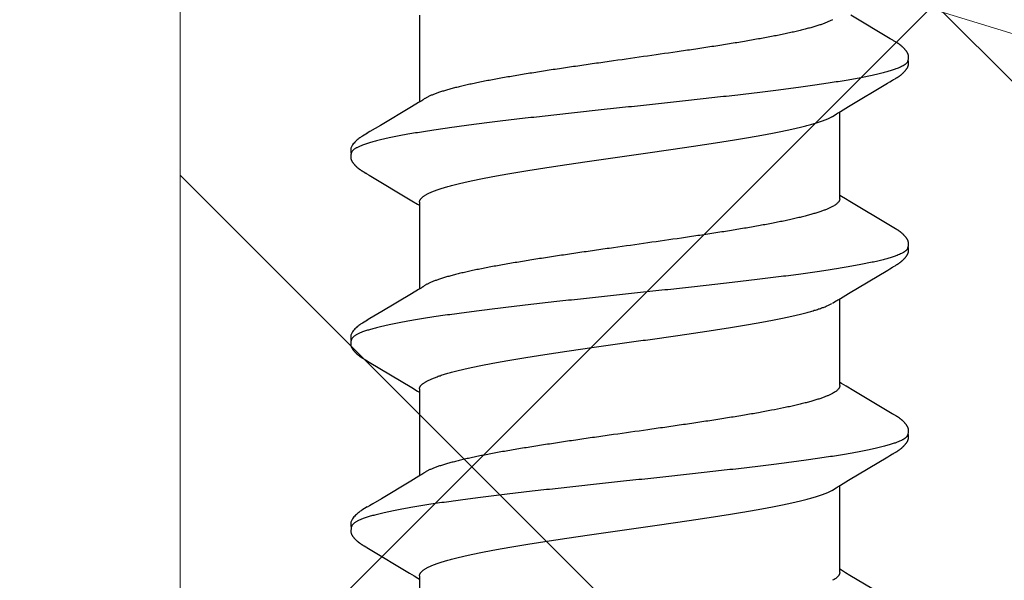
# Model space of a CAD drawing. Units: inches. Extents: x 70.9 to 83.2, y 50 to 60.6.
# Drawn here: x 77 to 77.4, y 55.6 to 55.9 of the extents above; entities that cross this region are included whole.
import ezdxf

# ---------------------------------------------------------------- set-up
doc = ezdxf.new("R2010")
doc.units = ezdxf.units.IN
doc.header["$MEASUREMENT"] = 0
for name, color, linetype, lineweight in [('A-TITLE', 9, 'Continuous', 18), ('DIMENSION', 9, 'Continuous', 0), ('HATCH', 8, 'Continuous', 0), ('SCREW', 9, 'Continuous', 0)]:
    doc.layers.add(name, color=color, linetype=linetype, lineweight=lineweight)
doc.layers.add('Fastener', color=9, linetype='Continuous')
doc.styles.add('BORDER', font='GOTHIC.TTF')
doc.dimstyles.new('aprop', dxfattribs={"dimtxt": 0.1, "dimasz": 0.09, "dimexe": 0.0625, "dimexo": 0.0625, "dimgap": 0.062, "dimtad": 1, "dimdec": 4, "dimzin": 3, "dimdsep": 46, "dimlunit": 4, "dimtxsty": 'BORDER', "dimblk": 'ARCHTICK', "dimcen": 0.09, "dimclrd": 256, "dimclre": 256, "dimclrt": 256, "dimazin": 0, "dimtfac": 1, "dimtdec": 4, "dimtix": 1, "dimtmove": 2, "dimatfit": 2, "dimldrblk": 'ARCHTICK', "dimfxl": 1, "dimfrac": 2, "dimtolj": 1, "dimtzin": 0, "dimlwd": -1, "dimlwe": -1, "dimarcsym": 0})

# ---------------------------------------------------------------- blocks, each defined once
blk = doc.blocks.new('#12-14 x 1.50 HWH Steel Fastener')
at = {"layer": 'Fastener', "linetype": 'Continuous'}
for p, q in [((0.45477, 0.10167), (0.45466, 0.10148)), ((0.4685, 0.10187), (0.46841, 0.10203)), ((0.4686, 0.10171), (0.4685, 0.10187)), ((0.4687, 0.10154), (0.4686, 0.10171)), ((0.46881, 0.10135), (0.4687, 0.10154)), ((0.5399, 0.10188), (0.53981, 0.10203)), ((0.54, 0.10172), (0.5399, 0.10188)), ((0.5401, 0.10154), (0.54, 0.10172)), ((0.54021, 0.10136), (0.5401, 0.10154)), ((0.6113, 0.10188), (0.61121, 0.10203)), ((0.6114, 0.10172), (0.6113, 0.10188)), ((0.6115, 0.10155), (0.6114, 0.10172)), ((0.61161, 0.10136), (0.6115, 0.10155)), ((0.45352, 0.09953), (0.44454, 0.08445)), ((0.45397, 0.10027), (0.45352, 0.09953)), ((0.4541, 0.1005), (0.45397, 0.10027)), ((0.45419, 0.10064), (0.4541, 0.1005)), ((0.45424, 0.10074), (0.45419, 0.10064)), ((0.45455, 0.10128), (0.45424, 0.10074)), ((0.45466, 0.10148), (0.45455, 0.10128)), ((0.46911, 0.10082), (0.46881, 0.10135)), ((0.46918, 0.10071), (0.46911, 0.10082)), ((0.46925, 0.10059), (0.46918, 0.10071)), ((0.46936, 0.1004), (0.46925, 0.10059)), ((0.46998, 0.09938), (0.46936, 0.1004)), ((0.47048, 0.09854), (0.46998, 0.09938)), ((0.47941, 0.08362), (0.47048, 0.09854)), ((0.52496, 0.0996), (0.51573, 0.08409)), ((0.5254, 0.10032), (0.52496, 0.0996)), ((0.52552, 0.10053), (0.5254, 0.10032)), ((0.5256, 0.10066), (0.52552, 0.10053)), ((0.52566, 0.10077), (0.5256, 0.10066)), ((0.52597, 0.10132), (0.52566, 0.10077)), ((0.52609, 0.10152), (0.52597, 0.10132)), ((0.54051, 0.10082), (0.54021, 0.10136)), ((0.54057, 0.10072), (0.54051, 0.10082)), ((0.54065, 0.10059), (0.54057, 0.10072)), ((0.54076, 0.10041), (0.54065, 0.10059)), ((0.54138, 0.09938), (0.54076, 0.10041)), ((0.54188, 0.09855), (0.54138, 0.09938)), ((0.55081, 0.08363), (0.54188, 0.09855)), ((0.59677, 0.10028), (0.58804, 0.08561)), ((0.59691, 0.1005), (0.59677, 0.10028)), ((0.59699, 0.10065), (0.59691, 0.1005)), ((0.59705, 0.10075), (0.59699, 0.10065)), ((0.59736, 0.1013), (0.59705, 0.10075)), ((0.59748, 0.10151), (0.59736, 0.1013)), ((0.61187, 0.10091), (0.61161, 0.10136)), ((0.61194, 0.10077), (0.61187, 0.10091)), ((0.61216, 0.10041), (0.61205, 0.10059)), ((0.61277, 0.09939), (0.61216, 0.10041)), ((0.61327, 0.09856), (0.61277, 0.09939)), ((0.6222, 0.08364), (0.61327, 0.09856)), ((0.66815, 0.10024), (0.65855, 0.08413)), ((0.48129, 0.08053), (0.47941, 0.08362)), ((0.51573, 0.08409), (0.5147, 0.08238)), ((0.55269, 0.08053), (0.55081, 0.08363)), ((0.58804, 0.08561), (0.5863, 0.08272)), ((0.62408, 0.08054), (0.6222, 0.08364)), ((0.65855, 0.08413), (0.65751, 0.08241)), ((0.48184, 0.0796), (0.48129, 0.08053)), ((0.51464, 0.08025), (0.48145, 0.08025)), ((0.51377, 0.08086), (0.5134, 0.08025)), ((0.5147, 0.08238), (0.51377, 0.08086)), ((0.55324, 0.0796), (0.55269, 0.08053)), ((0.58604, 0.08025), (0.55285, 0.08025)), ((0.58518, 0.08087), (0.5848, 0.08025)), ((0.5863, 0.08272), (0.58518, 0.08087)), ((0.62464, 0.0796), (0.62408, 0.08054)), ((0.65744, 0.08025), (0.62425, 0.08025)), ((0.65659, 0.08088), (0.6562, 0.08025)), ((0.65751, 0.08241), (0.65659, 0.08088)), ((0.44622, 0.07752), (0.44708, 0.07572)), ((0.48319, 0.07752), (0.4823, 0.0789)), ((0.51762, 0.07752), (0.51848, 0.07572)), ((0.55459, 0.07752), (0.5537, 0.0789)), ((0.58902, 0.07752), (0.58988, 0.07572)), ((0.62599, 0.07752), (0.6251, 0.0789)), ((0.44451, -0.08025), (0.4777, -0.08025)), ((0.47734, -0.07964), (0.4779, -0.08058)), ((0.4779, -0.08058), (0.47958, -0.08335)), ((0.5154, -0.08315), (0.51672, -0.08097)), ((0.51591, -0.08025), (0.5491, -0.08025)), ((0.51672, -0.08097), (0.51715, -0.08025)), ((0.54874, -0.07964), (0.5493, -0.08058)), ((0.5493, -0.08058), (0.55098, -0.08335)), ((0.5868, -0.08315), (0.58812, -0.08097)), ((0.58731, -0.08025), (0.6205, -0.08025)), ((0.58812, -0.08097), (0.58855, -0.08025)), ((0.62012, -0.07962), (0.62068, -0.08054)), ((0.62068, -0.08054), (0.62253, -0.08359)), ((0.65871, -0.08025), (0.6919, -0.08025)), ((0.65955, -0.08092), (0.65995, -0.08025)), ((0.47958, -0.08335), (0.48662, -0.09513)), ((0.50563, -0.09947), (0.5154, -0.08315)), ((0.55098, -0.08335), (0.55771, -0.09461)), ((0.57703, -0.09947), (0.5868, -0.08315)), ((0.62253, -0.08359), (0.62923, -0.09482)), ((0.48662, -0.09513), (0.489, -0.09916)), ((0.55771, -0.09461), (0.5604, -0.09916)), ((0.489, -0.09916), (0.48962, -0.10019)), ((0.50439, -0.10156), (0.5045, -0.10137)), ((0.5045, -0.10137), (0.50484, -0.10078)), ((0.50484, -0.10078), (0.50489, -0.10068)), ((0.50489, -0.10068), (0.50498, -0.10054)), ((0.50498, -0.10054), (0.5051, -0.10034)), ((0.5051, -0.10034), (0.50563, -0.09947)), ((0.5604, -0.09916), (0.56102, -0.10019)), ((0.57579, -0.10156), (0.5759, -0.10137)), ((0.5759, -0.10137), (0.5762, -0.10084)), ((0.5762, -0.10084), (0.57626, -0.10073)), ((0.57626, -0.10073), (0.57633, -0.10062)), ((0.57633, -0.10062), (0.57643, -0.10045)), ((0.57643, -0.10045), (0.57658, -0.1002)), ((0.57658, -0.1002), (0.57703, -0.09947)), ((0.63192, -0.09936), (0.63243, -0.10021)), ((0.6472, -0.10155), (0.6473, -0.10137)), ((0.6473, -0.10137), (0.64763, -0.10079)), ((0.64763, -0.10079), (0.64769, -0.10069)), ((0.64769, -0.10069), (0.64778, -0.10054)), ((0.64778, -0.10054), (0.64791, -0.10032)), ((0.50429, -0.10174), (0.50439, -0.10156)), ((0.57569, -0.10174), (0.57579, -0.10156)), ((0.64701, -0.10187), (0.6471, -0.10171)), ((0.6471, -0.10171), (0.6472, -0.10155)), ((0.63955, -0.10612), (0.64002, -0.10631)), ((0.63999, -0.10641), (0.6403, -0.10633)), ((0.64002, -0.10631), (0.64218, -0.10643))]:
    blk.add_line(p, q, dxfattribs=at)
for points in [[(0.46049, 0.10652), (0.46036, 0.10652), (0.46024, 0.10652), (0.46013, 0.10651), (0.46002, 0.10649), (0.45992, 0.10648), (0.45982, 0.10646), (0.45972, 0.10644), (0.45963, 0.10641), (0.45953, 0.10638), (0.45944, 0.10635), (0.45935, 0.10632), (0.45926, 0.10629), (0.45917, 0.10625), (0.45907, 0.10621), (0.45898, 0.10616), (0.45889, 0.10612), (0.4588, 0.10607), (0.45871, 0.10602), (0.45862, 0.10596), (0.45853, 0.1059), (0.45843, 0.10584), (0.45833, 0.10577), (0.45822, 0.10569), (0.45811, 0.1056), (0.45797, 0.1055), (0.45783, 0.10539), (0.4577, 0.10527), (0.45757, 0.10516), (0.45744, 0.10505), (0.45731, 0.10493), (0.45719, 0.10482), (0.45708, 0.10471), (0.45697, 0.1046), (0.45686, 0.10449), (0.45676, 0.10438), (0.45666, 0.10427), (0.45656, 0.10417), (0.45647, 0.10407), (0.45638, 0.10396), (0.45629, 0.10386), (0.45621, 0.10376), (0.45613, 0.10366), (0.45605, 0.10356), (0.45597, 0.10346), (0.4559, 0.10337), (0.45582, 0.10327), (0.45575, 0.10317), (0.45569, 0.10308), (0.45562, 0.10299), (0.45555, 0.10289), (0.45549, 0.1028), (0.45543, 0.10271), (0.45537, 0.10262), (0.45531, 0.10253), (0.45525, 0.10245), (0.4552, 0.10236), (0.45514, 0.10228), (0.45509, 0.10219), (0.45504, 0.10211), (0.45498, 0.10202), (0.45493, 0.10193), (0.45488, 0.10185), (0.45477, 0.10167)], [(0.46223, 0.10617), (0.46213, 0.10621), (0.46203, 0.10625), (0.46192, 0.10629), (0.46179, 0.10633), (0.46166, 0.10637), (0.46152, 0.10641), (0.46137, 0.10644), (0.46121, 0.10647), (0.46106, 0.10649), (0.46091, 0.1065), (0.46076, 0.10652), (0.46062, 0.10652), (0.46049, 0.10652)], [(0.46401, 0.10633), (0.46393, 0.10636), (0.46384, 0.10639), (0.46375, 0.10642), (0.46366, 0.10644), (0.46357, 0.10646), (0.46347, 0.10648), (0.46338, 0.10649), (0.46328, 0.10651), (0.46318, 0.10652), (0.46307, 0.10652), (0.46296, 0.10653), (0.46284, 0.10653), (0.46272, 0.10652), (0.46259, 0.10652), (0.46246, 0.10651), (0.46232, 0.10649), (0.46218, 0.10647), (0.46205, 0.10644), (0.46191, 0.10642), (0.46178, 0.10639), (0.46169, 0.10636)], [(0.46841, 0.10203), (0.46836, 0.1021), (0.46832, 0.10218), (0.46827, 0.10225), (0.46822, 0.10233), (0.46818, 0.1024), (0.46813, 0.10247), (0.46808, 0.10255), (0.46803, 0.10262), (0.46798, 0.1027), (0.46792, 0.10278), (0.46787, 0.10286), (0.46781, 0.10293), (0.46776, 0.10301), (0.4677, 0.1031), (0.46764, 0.10318), (0.46758, 0.10326), (0.46751, 0.10335), (0.46744, 0.10344), (0.46738, 0.10352), (0.4673, 0.10361), (0.46723, 0.1037), (0.46716, 0.10379), (0.46708, 0.10389), (0.467, 0.10398), (0.46692, 0.10408), (0.46683, 0.10417), (0.46674, 0.10427), (0.46665, 0.10437), (0.46656, 0.10447), (0.46646, 0.10457), (0.46635, 0.10467), (0.46625, 0.10477), (0.46614, 0.10488), (0.46602, 0.10498), (0.46591, 0.10509), (0.46579, 0.10519), (0.46566, 0.1053), (0.46554, 0.1054), (0.46541, 0.10551), (0.46528, 0.10561), (0.46517, 0.10569), (0.46506, 0.10577), (0.46497, 0.10583), (0.46487, 0.10589), (0.46478, 0.10595), (0.46469, 0.10601), (0.46461, 0.10606), (0.46452, 0.1061), (0.46444, 0.10615), (0.46435, 0.10619), (0.46427, 0.10623), (0.46418, 0.10627), (0.4641, 0.1063), (0.46401, 0.10633)], [(0.53187, 0.10652), (0.53174, 0.10652), (0.53162, 0.10651), (0.53151, 0.1065), (0.53141, 0.10649), (0.53131, 0.10647), (0.53121, 0.10645), (0.53111, 0.10643), (0.53101, 0.10641), (0.53091, 0.10638), (0.53082, 0.10635), (0.53073, 0.10631), (0.53064, 0.10628), (0.53055, 0.10624), (0.53045, 0.1062), (0.53036, 0.10615), (0.53027, 0.10611), (0.53018, 0.10606), (0.53009, 0.106), (0.53, 0.10595), (0.5299, 0.10588), (0.5298, 0.10582), (0.5297, 0.10575), (0.52959, 0.10567), (0.52947, 0.10557), (0.52933, 0.10547), (0.52919, 0.10535), (0.52906, 0.10524), (0.52892, 0.10512), (0.5288, 0.10501), (0.52867, 0.10489), (0.52855, 0.10478), (0.52844, 0.10467), (0.52833, 0.10456), (0.52822, 0.10445), (0.52812, 0.10434), (0.52802, 0.10423), (0.52793, 0.10413), (0.52784, 0.10403), (0.52775, 0.10392), (0.52766, 0.10382), (0.52758, 0.10372), (0.5275, 0.10362), (0.52742, 0.10352), (0.52734, 0.10342), (0.52727, 0.10332), (0.52719, 0.10323), (0.52712, 0.10313), (0.52705, 0.10304), (0.52699, 0.10294), (0.52692, 0.10285), (0.52686, 0.10276), (0.5268, 0.10267), (0.52674, 0.10258), (0.52668, 0.10249), (0.52662, 0.1024), (0.52657, 0.10232), (0.52651, 0.10223), (0.52646, 0.10215), (0.52641, 0.10206), (0.52635, 0.10197), (0.5263, 0.10189), (0.52625, 0.1018), (0.52619, 0.10171), (0.52609, 0.10152)], [(0.53363, 0.10617), (0.53353, 0.10621), (0.53343, 0.10625), (0.53331, 0.10629), (0.53318, 0.10633), (0.53305, 0.10637), (0.5329, 0.10641), (0.53275, 0.10644), (0.5326, 0.10647), (0.53244, 0.10649), (0.53229, 0.10651), (0.53214, 0.10652), (0.532, 0.10652), (0.53187, 0.10652)], [(0.53541, 0.10633), (0.53532, 0.10636), (0.53524, 0.10639), (0.53515, 0.10642), (0.53506, 0.10644), (0.53496, 0.10646), (0.53487, 0.10648), (0.53477, 0.1065), (0.53468, 0.10651), (0.53457, 0.10652), (0.53447, 0.10652), (0.53436, 0.10653), (0.53424, 0.10653), (0.53411, 0.10652), (0.53399, 0.10652), (0.53385, 0.1065), (0.53372, 0.10649), (0.53358, 0.10647), (0.53345, 0.10644), (0.53331, 0.10642), (0.53318, 0.10639), (0.53309, 0.10636)], [(0.53981, 0.10203), (0.53976, 0.10211), (0.53972, 0.10218), (0.53967, 0.10226), (0.53962, 0.10233), (0.53958, 0.1024), (0.53953, 0.10248), (0.53948, 0.10255), (0.53943, 0.10263), (0.53938, 0.1027), (0.53932, 0.10278), (0.53927, 0.10286), (0.53921, 0.10294), (0.53916, 0.10302), (0.5391, 0.1031), (0.53904, 0.10318), (0.53897, 0.10327), (0.53891, 0.10335), (0.53884, 0.10344), (0.53877, 0.10353), (0.5387, 0.10361), (0.53863, 0.10371), (0.53855, 0.1038), (0.53848, 0.10389), (0.5384, 0.10398), (0.53831, 0.10408), (0.53823, 0.10417), (0.53814, 0.10427), (0.53805, 0.10437), (0.53795, 0.10447), (0.53785, 0.10457), (0.53775, 0.10467), (0.53765, 0.10478), (0.53754, 0.10488), (0.53742, 0.10498), (0.5373, 0.10509), (0.53718, 0.1052), (0.53706, 0.1053), (0.53693, 0.10541), (0.5368, 0.10551), (0.53668, 0.10561), (0.53656, 0.10569), (0.53646, 0.10577), (0.53636, 0.10583), (0.53627, 0.1059), (0.53618, 0.10595), (0.53609, 0.10601), (0.53601, 0.10606), (0.53592, 0.1061), (0.53584, 0.10615), (0.53575, 0.10619), (0.53567, 0.10623), (0.53558, 0.10627), (0.5355, 0.1063), (0.53541, 0.10633)], [(0.60323, 0.10652), (0.60311, 0.10652), (0.60299, 0.10651), (0.60288, 0.1065), (0.60277, 0.10649), (0.60267, 0.10647), (0.60257, 0.10645), (0.60247, 0.10642), (0.60237, 0.1064), (0.60228, 0.10637), (0.60218, 0.10633), (0.60209, 0.1063), (0.602, 0.10626), (0.6019, 0.10622), (0.60181, 0.10618), (0.60172, 0.10613), (0.60163, 0.10608), (0.60154, 0.10603), (0.60144, 0.10597), (0.60135, 0.10591), (0.60125, 0.10585), (0.60115, 0.10578), (0.60104, 0.1057), (0.60092, 0.10561), (0.60079, 0.10551), (0.60064, 0.1054), (0.60051, 0.10528), (0.60037, 0.10516), (0.60024, 0.10505), (0.60011, 0.10493), (0.59999, 0.10482), (0.59987, 0.1047), (0.59976, 0.10459), (0.59965, 0.10448), (0.59955, 0.10437), (0.59944, 0.10426), (0.59935, 0.10415), (0.59925, 0.10405), (0.59916, 0.10394), (0.59908, 0.10384), (0.59899, 0.10374), (0.59891, 0.10363), (0.59883, 0.10353), (0.59875, 0.10343), (0.59867, 0.10333), (0.5986, 0.10324), (0.59853, 0.10314), (0.59846, 0.10304), (0.59839, 0.10295), (0.59833, 0.10285), (0.59826, 0.10276), (0.5982, 0.10267), (0.59814, 0.10258), (0.59808, 0.10249), (0.59802, 0.1024), (0.59797, 0.10232), (0.59791, 0.10223), (0.59786, 0.10214), (0.5978, 0.10205), (0.59775, 0.10197), (0.5977, 0.10188), (0.59764, 0.10179), (0.59759, 0.10169), (0.59748, 0.10151)], [(0.60503, 0.10617), (0.60501, 0.10618), (0.60492, 0.10622), (0.60481, 0.10626), (0.60469, 0.1063), (0.60456, 0.10634), (0.60442, 0.10638), (0.60427, 0.10641), (0.60412, 0.10645), (0.60396, 0.10647), (0.60381, 0.10649), (0.60365, 0.10651), (0.60351, 0.10652), (0.60337, 0.10652), (0.60323, 0.10652)], [(0.60681, 0.10633), (0.60672, 0.10637), (0.60663, 0.10639), (0.60654, 0.10642), (0.60645, 0.10644), (0.60636, 0.10646), (0.60627, 0.10648), (0.60617, 0.1065), (0.60607, 0.10651), (0.60597, 0.10652), (0.60587, 0.10652), (0.60575, 0.10653), (0.60563, 0.10653), (0.60551, 0.10652), (0.60538, 0.10652), (0.60525, 0.1065), (0.60512, 0.10649), (0.60498, 0.10647), (0.60484, 0.10644), (0.60471, 0.10642), (0.60458, 0.10639), (0.60449, 0.10636)], [(0.61121, 0.10203), (0.61116, 0.10211), (0.61111, 0.10218), (0.61107, 0.10226), (0.61102, 0.10233), (0.61097, 0.1024), (0.61093, 0.10248), (0.61088, 0.10255), (0.61083, 0.10263), (0.61077, 0.1027), (0.61072, 0.10278), (0.61067, 0.10286), (0.61061, 0.10294), (0.61055, 0.10302), (0.6105, 0.1031), (0.61043, 0.10318), (0.61037, 0.10327), (0.61031, 0.10335), (0.61024, 0.10344), (0.61017, 0.10353), (0.6101, 0.10362), (0.61003, 0.10371), (0.60995, 0.1038), (0.60987, 0.10389), (0.60979, 0.10399), (0.60971, 0.10408), (0.60963, 0.10418), (0.60954, 0.10427), (0.60945, 0.10437), (0.60935, 0.10447), (0.60925, 0.10457), (0.60915, 0.10467), (0.60904, 0.10478), (0.60893, 0.10488), (0.60882, 0.10499), (0.6087, 0.10509), (0.60858, 0.1052), (0.60846, 0.1053), (0.60833, 0.10541), (0.6082, 0.10551), (0.60807, 0.10561), (0.60796, 0.1057), (0.60786, 0.10577), (0.60776, 0.10584), (0.60767, 0.1059), (0.60758, 0.10595), (0.60749, 0.10601), (0.6074, 0.10606), (0.60732, 0.10611), (0.60723, 0.10615), (0.60715, 0.10619), (0.60706, 0.10623), (0.60698, 0.10627), (0.60689, 0.1063), (0.60681, 0.10633)], [(0.61205, 0.10059), (0.61197, 0.10072), (0.61194, 0.10077)], [(0.4823, 0.0789), (0.4823, 0.07891), (0.48227, 0.07893), (0.48225, 0.07896), (0.48223, 0.07899), (0.48221, 0.07902), (0.48218, 0.07906), (0.48215, 0.0791), (0.48212, 0.07915), (0.48209, 0.07921), (0.48204, 0.07928), (0.48199, 0.07936), (0.48193, 0.07946), (0.48184, 0.0796)], [(0.5537, 0.0789), (0.55369, 0.07891), (0.55367, 0.07893), (0.55365, 0.07896), (0.55363, 0.07899), (0.55361, 0.07902), (0.55358, 0.07906), (0.55355, 0.0791), (0.55352, 0.07915), (0.55349, 0.07921), (0.55344, 0.07928), (0.55339, 0.07936), (0.55332, 0.07947), (0.55324, 0.0796)], [(0.6251, 0.0789), (0.62509, 0.07891), (0.62507, 0.07893), (0.62505, 0.07896), (0.62503, 0.07899), (0.62501, 0.07902), (0.62498, 0.07906), (0.62495, 0.0791), (0.62492, 0.07915), (0.62489, 0.07921), (0.62484, 0.07928), (0.62479, 0.07936), (0.62472, 0.07947), (0.62464, 0.0796)], [(0.47686, -0.07891), (0.47687, -0.07891), (0.47689, -0.07895), (0.47691, -0.07898), (0.47694, -0.07901), (0.47697, -0.07905), (0.477, -0.0791), (0.47703, -0.07915), (0.47707, -0.07921), (0.47712, -0.07928), (0.47718, -0.07937), (0.47725, -0.07949), (0.47734, -0.07964)], [(0.54826, -0.07891), (0.54827, -0.07891), (0.54829, -0.07895), (0.54832, -0.07898), (0.54834, -0.07902), (0.54837, -0.07906), (0.5484, -0.0791), (0.54843, -0.07915), (0.54847, -0.07921), (0.54852, -0.07929), (0.54858, -0.07938), (0.54865, -0.07949), (0.54874, -0.07964)], [(0.61966, -0.07891), (0.61968, -0.07893), (0.6197, -0.07896), (0.61973, -0.07899), (0.61975, -0.07903), (0.61978, -0.07906), (0.6198, -0.07911), (0.61984, -0.07915), (0.61987, -0.07921), (0.61991, -0.07928), (0.61997, -0.07936), (0.62004, -0.07947), (0.62012, -0.07962)], [(0.65763, -0.08409), (0.65874, -0.08225), (0.65955, -0.08092)], [(0.64791, -0.10032), (0.64824, -0.09977), (0.65763, -0.08409)], [(0.62923, -0.09482), (0.6312, -0.09814), (0.63192, -0.09936)], [(0.4896, -0.10016), (0.49071, -0.10207), (0.49099, -0.1025), (0.49119, -0.1028), (0.4914, -0.1031), (0.49163, -0.1034), (0.49186, -0.1037), (0.49211, -0.104), (0.49238, -0.1043), (0.49267, -0.1046), (0.49299, -0.10491), (0.49334, -0.10522), (0.49371, -0.10553), (0.49404, -0.10578), (0.49433, -0.10596), (0.49458, -0.10611), (0.49484, -0.10624), (0.49509, -0.10634)], [(0.561, -0.10016), (0.56211, -0.10207), (0.56239, -0.1025), (0.56259, -0.1028), (0.5628, -0.1031), (0.56303, -0.1034), (0.56326, -0.1037), (0.56351, -0.104), (0.56378, -0.1043), (0.56407, -0.1046), (0.56439, -0.10491), (0.56474, -0.10522), (0.56512, -0.10553), (0.56545, -0.10578), (0.56573, -0.10596), (0.56599, -0.10611), (0.56624, -0.10624), (0.56649, -0.10634)], [(0.63241, -0.10018), (0.63361, -0.10223), (0.63384, -0.10258), (0.63404, -0.10287), (0.63425, -0.10317), (0.63448, -0.10347), (0.63471, -0.10376), (0.63496, -0.10406), (0.63523, -0.10436), (0.63553, -0.10466), (0.63586, -0.10497), (0.63621, -0.10529), (0.63659, -0.10559), (0.6369, -0.10582), (0.63717, -0.10599), (0.63743, -0.10614), (0.63769, -0.10626), (0.63794, -0.10636)], [(0.49865, -0.10653), (0.49875, -0.10653), (0.49885, -0.10652), (0.49894, -0.10651), (0.49902, -0.1065), (0.49911, -0.10649), (0.49919, -0.10648), (0.49928, -0.10646), (0.49936, -0.10644), (0.49944, -0.10642), (0.49952, -0.1064), (0.4996, -0.10637), (0.49968, -0.10635), (0.49976, -0.10632), (0.49983, -0.10629), (0.49991, -0.10625), (0.49999, -0.10622), (0.50006, -0.10618), (0.50014, -0.10615), (0.50022, -0.10611), (0.5003, -0.10606), (0.50037, -0.10602), (0.50045, -0.10597), (0.50053, -0.10592), (0.50061, -0.10587), (0.50069, -0.10581), (0.50078, -0.10575), (0.50087, -0.10569), (0.50097, -0.10561), (0.50108, -0.10553), (0.50119, -0.10544), (0.5013, -0.10535), (0.5014, -0.10526), (0.50151, -0.10517), (0.50161, -0.10508), (0.50171, -0.10499), (0.50181, -0.10491), (0.5019, -0.10482), (0.50199, -0.10473), (0.50208, -0.10464), (0.50217, -0.10455), (0.50225, -0.10447), (0.50234, -0.10438), (0.50241, -0.1043), (0.50249, -0.10421), (0.50257, -0.10413), (0.50264, -0.10405), (0.50271, -0.10397), (0.50278, -0.10388), (0.50285, -0.1038), (0.50292, -0.10372), (0.50298, -0.10364), (0.50305, -0.10356), (0.50311, -0.10348), (0.50317, -0.1034), (0.50323, -0.10332), (0.50329, -0.10324), (0.50335, -0.10316), (0.50341, -0.10308), (0.50347, -0.103), (0.50352, -0.10292), (0.50358, -0.10285), (0.50363, -0.10277), (0.50368, -0.10269), (0.50374, -0.10261), (0.50379, -0.10254), (0.50384, -0.10246), (0.50389, -0.10238), (0.50394, -0.10231), (0.50398, -0.10223), (0.50403, -0.10215), (0.50408, -0.10207), (0.50413, -0.10199), (0.50418, -0.10191), (0.50429, -0.10174)], [(0.57005, -0.10653), (0.57015, -0.10653), (0.57025, -0.10652), (0.57034, -0.10651), (0.57042, -0.1065), (0.57051, -0.10649), (0.57059, -0.10648), (0.57068, -0.10646), (0.57076, -0.10644), (0.57084, -0.10642), (0.57092, -0.1064), (0.571, -0.10637), (0.57108, -0.10635), (0.57116, -0.10632), (0.57123, -0.10629), (0.57131, -0.10625), (0.57139, -0.10622), (0.57146, -0.10618), (0.57154, -0.10615), (0.57162, -0.10611), (0.5717, -0.10606), (0.57177, -0.10602), (0.57185, -0.10597), (0.57193, -0.10592), (0.57201, -0.10587), (0.57209, -0.10581), (0.57218, -0.10575), (0.57227, -0.10569), (0.57237, -0.10561), (0.57248, -0.10553), (0.57259, -0.10544), (0.5727, -0.10535), (0.5728, -0.10526), (0.57291, -0.10517), (0.57301, -0.10508), (0.57311, -0.10499), (0.57321, -0.10491), (0.5733, -0.10482), (0.57339, -0.10473), (0.57348, -0.10464), (0.57357, -0.10455), (0.57365, -0.10447), (0.57374, -0.10438), (0.57381, -0.1043), (0.57389, -0.10421), (0.57397, -0.10413), (0.57404, -0.10405), (0.57411, -0.10397), (0.57418, -0.10388), (0.57425, -0.1038), (0.57432, -0.10372), (0.57438, -0.10364), (0.57445, -0.10356), (0.57451, -0.10348), (0.57457, -0.1034), (0.57463, -0.10332), (0.57469, -0.10324), (0.57475, -0.10316), (0.57481, -0.10308), (0.57487, -0.103), (0.57492, -0.10292), (0.57498, -0.10285), (0.57503, -0.10277), (0.57508, -0.10269), (0.57514, -0.10261), (0.57519, -0.10254), (0.57524, -0.10246), (0.57529, -0.10238), (0.57534, -0.10231), (0.57538, -0.10223), (0.57543, -0.10215), (0.57548, -0.10207), (0.57553, -0.10199), (0.57558, -0.10191), (0.57569, -0.10174)], [(0.64289, -0.10617), (0.643, -0.10612), (0.6431, -0.10606), (0.6432, -0.106), (0.6433, -0.10594), (0.64341, -0.10587), (0.64352, -0.1058), (0.64363, -0.10571), (0.64376, -0.10562), (0.6439, -0.10551), (0.64405, -0.10539), (0.64419, -0.10527), (0.64433, -0.10516), (0.64446, -0.10504), (0.64459, -0.10492), (0.64472, -0.1048), (0.64484, -0.10469), (0.64495, -0.10457), (0.64506, -0.10446), (0.64517, -0.10435), (0.64527, -0.10424), (0.64536, -0.10413), (0.64546, -0.10403), (0.64555, -0.10392), (0.64564, -0.10382), (0.64572, -0.10372), (0.6458, -0.10362), (0.64588, -0.10352), (0.64596, -0.10342), (0.64603, -0.10333), (0.6461, -0.10323), (0.64617, -0.10314), (0.64623, -0.10305), (0.64629, -0.10296), (0.64635, -0.10288), (0.64641, -0.10279), (0.64647, -0.10271), (0.64652, -0.10263), (0.64658, -0.10255), (0.64663, -0.10247), (0.64668, -0.1024), (0.64673, -0.10232), (0.64678, -0.10225), (0.64682, -0.10217), (0.64687, -0.1021), (0.64692, -0.10202), (0.64701, -0.10187)], [(0.49509, -0.10634), (0.49535, -0.10642), (0.49562, -0.10648), (0.49591, -0.10651), (0.49625, -0.10652), (0.49664, -0.1065), (0.49705, -0.10644), (0.49739, -0.10636)], [(0.49685, -0.10617), (0.49687, -0.10618), (0.49695, -0.10621), (0.49703, -0.10625), (0.49712, -0.10628), (0.49722, -0.10631), (0.49733, -0.10635), (0.49745, -0.10638), (0.49757, -0.10641), (0.49769, -0.10643), (0.49782, -0.10646), (0.49795, -0.10648), (0.49807, -0.1065), (0.4982, -0.10651), (0.49832, -0.10652), (0.49843, -0.10653), (0.49854, -0.10653), (0.49865, -0.10653)], [(0.56649, -0.10634), (0.56675, -0.10642), (0.56702, -0.10648), (0.56731, -0.10651), (0.56765, -0.10652), (0.56804, -0.1065), (0.56845, -0.10644), (0.56879, -0.10636)], [(0.56825, -0.10617), (0.56827, -0.10618), (0.56835, -0.10621), (0.56843, -0.10625), (0.56852, -0.10628), (0.56862, -0.10631), (0.56873, -0.10635), (0.56885, -0.10638), (0.56897, -0.10641), (0.56909, -0.10643), (0.56922, -0.10646), (0.56935, -0.10648), (0.56947, -0.1065), (0.5696, -0.10651), (0.56972, -0.10652), (0.56983, -0.10653), (0.56994, -0.10653), (0.57005, -0.10653)], [(0.63794, -0.10636), (0.63821, -0.10643), (0.63849, -0.10649), (0.63879, -0.10652), (0.63915, -0.10652), (0.63956, -0.10649), (0.63999, -0.10641)], [(0.6423, -0.1064), (0.64238, -0.10638), (0.64249, -0.10634), (0.64259, -0.1063), (0.64269, -0.10626), (0.64279, -0.10622), (0.64289, -0.10617)]]:
    blk.add_lwpolyline(points, dxfattribs=at)
for centre, radius, end in [((0.46921, 0.06987), 0.01593, 28.6774), ((0.61202, 0.06988), 0.01592, 28.6785)]:
    blk.add_arc(centre, radius, 27.6458, end, dxfattribs=at)
for points, knots in [([(0.46223, 0.10617), (0.46236, 0.10611), (0.46254, 0.106), (0.46276, 0.10582), (0.46294, 0.10565), (0.46312, 0.10546), (0.46329, 0.10524), (0.46347, 0.10499), (0.46364, 0.10473), (0.46382, 0.10443), (0.46406, 0.104), (0.46436, 0.10339), (0.46471, 0.10258), (0.46493, 0.102), (0.46504, 0.1017)], [0, 0, 0, 0, 0.075871, 0.117838, 0.162894, 0.211286, 0.263211, 0.318824, 0.378252, 0.441597, 0.508942, 0.655877, 0.819475, 1, 1, 1, 1]), ([(0.53363, 0.10617), (0.53376, 0.10611), (0.53394, 0.106), (0.53416, 0.10582), (0.53434, 0.10565), (0.53452, 0.10546), (0.53469, 0.10524), (0.53487, 0.10499), (0.53504, 0.10473), (0.53522, 0.10443), (0.53546, 0.104), (0.53576, 0.10339), (0.53611, 0.10258), (0.53633, 0.102), (0.53644, 0.1017)], [0, 0, 0, 0, 0.075874, 0.11784, 0.162894, 0.211283, 0.263203, 0.31881, 0.378228, 0.441564, 0.5089, 0.655825, 0.819433, 1, 1, 1, 1]), ([(0.60503, 0.10617), (0.60516, 0.10611), (0.60534, 0.106), (0.60556, 0.10582), (0.60574, 0.10565), (0.60592, 0.10546), (0.60609, 0.10524), (0.60627, 0.10499), (0.60644, 0.10473), (0.60662, 0.10443), (0.60686, 0.104), (0.60716, 0.10339), (0.60751, 0.10258), (0.60773, 0.102), (0.60784, 0.1017)], [0, 0, 0, 0, 0.075886, 0.117857, 0.162915, 0.211306, 0.263226, 0.318831, 0.378245, 0.441574, 0.508904, 0.655817, 0.819421, 1, 1, 1, 1]), ([(0.46504, 0.1017), (0.46513, 0.10147), (0.4653, 0.10099), (0.46554, 0.10024), (0.46579, 0.09945), (0.46613, 0.0983), (0.46655, 0.09674), (0.46705, 0.09471), (0.46755, 0.09251), (0.46805, 0.09012), (0.46854, 0.08755), (0.46904, 0.08482), (0.46954, 0.08193), (0.47004, 0.07889), (0.47053, 0.07572), (0.4712, 0.0712), (0.47204, 0.06521), (0.47286, 0.059), (0.47351, 0.05377), (0.47419, 0.04826), (0.47502, 0.04117), (0.47602, 0.03246), (0.477, 0.02354), (0.47799, 0.01447), (0.47897, 0.0053), (0.47995, -0.00391), (0.48094, -0.01309), (0.48192, -0.02217), (0.48291, -0.0311), (0.48389, -0.03981), (0.48473, -0.04692), (0.4854, -0.05246), (0.4859, -0.05647), (0.4864, -0.06038), (0.4869, -0.06416), (0.4874, -0.06781), (0.48789, -0.07133), (0.48839, -0.07469), (0.48888, -0.07791), (0.48938, -0.08098), (0.48987, -0.08391), (0.49037, -0.08668), (0.49087, -0.0893), (0.49137, -0.09174), (0.49186, -0.09401), (0.49236, -0.0961), (0.49279, -0.09773), (0.49313, -0.09893), (0.49338, -0.09976), (0.49363, -0.10054), (0.49388, -0.10127), (0.49413, -0.10195), (0.49437, -0.10258), (0.49462, -0.10316), (0.49487, -0.1037), (0.49511, -0.10418), (0.49536, -0.10461), (0.49561, -0.105), (0.49585, -0.10533), (0.4961, -0.10562), (0.49641, -0.10592), (0.49667, -0.10609), (0.49685, -0.10617)], [0, 0, 0, 0, 0.003497, 0.007212, 0.011147, 0.015302, 0.024277, 0.034141, 0.044876, 0.056454, 0.068846, 0.082016, 0.095917, 0.110505, 0.125746, 0.141641, 0.1754, 0.211684, 0.230699, 0.250231, 0.290578, 0.332232, 0.374815, 0.418086, 0.461881, 0.505885, 0.549743, 0.593116, 0.635734, 0.67737, 0.717792, 0.737443, 0.756638, 0.77531, 0.793404, 0.810877, 0.827686, 0.843804, 0.859233, 0.873979, 0.888043, 0.901398, 0.914011, 0.925851, 0.936883, 0.947074, 0.956393, 0.960718, 0.964821, 0.9687, 0.972358, 0.975793, 0.979008, 0.982003, 0.984782, 0.987348, 0.989707, 0.991865, 0.993828, 0.995609, 0.997219, 1, 1, 1, 1]), ([(0.53644, 0.1017), (0.53653, 0.10147), (0.5367, 0.10099), (0.53694, 0.10024), (0.53719, 0.09945), (0.53753, 0.0983), (0.53795, 0.09674), (0.53845, 0.09472), (0.53895, 0.09251), (0.53944, 0.09012), (0.53994, 0.08755), (0.54044, 0.08482), (0.54094, 0.08193), (0.54144, 0.0789), (0.54193, 0.07572), (0.5426, 0.07121), (0.54344, 0.06522), (0.54425, 0.05902), (0.54491, 0.0538), (0.54558, 0.04829), (0.54642, 0.0412), (0.54741, 0.0325), (0.5484, 0.02358), (0.54938, 0.01451), (0.55037, 0.00534), (0.55135, -0.00387), (0.55233, -0.01305), (0.55332, -0.02213), (0.5543, -0.03106), (0.55529, -0.03978), (0.55613, -0.04689), (0.5568, -0.05243), (0.5573, -0.05645), (0.5578, -0.06036), (0.5583, -0.06415), (0.5588, -0.0678), (0.55929, -0.07132), (0.55979, -0.07469), (0.56028, -0.07791), (0.56078, -0.08098), (0.56127, -0.08391), (0.56177, -0.08668), (0.56227, -0.08929), (0.56276, -0.09174), (0.56326, -0.09401), (0.56376, -0.0961), (0.56419, -0.09772), (0.56453, -0.09893), (0.56478, -0.09975), (0.56503, -0.10054), (0.56528, -0.10127), (0.56552, -0.10195), (0.56577, -0.10258), (0.56602, -0.10316), (0.56627, -0.1037), (0.56651, -0.10418), (0.56676, -0.10461), (0.56701, -0.105), (0.56725, -0.10533), (0.5675, -0.10562), (0.56781, -0.10592), (0.56807, -0.10609), (0.56825, -0.10617)], [0, 0, 0, 0, 0.003496, 0.007211, 0.011145, 0.015299, 0.024273, 0.034135, 0.044868, 0.056444, 0.068835, 0.082003, 0.095902, 0.110486, 0.125722, 0.141608, 0.175337, 0.21158, 0.230574, 0.250087, 0.290404, 0.332039, 0.374615, 0.417892, 0.461703, 0.505717, 0.54957, 0.592935, 0.635554, 0.677205, 0.71765, 0.737316, 0.756527, 0.775217, 0.793331, 0.810823, 0.827648, 0.843779, 0.859218, 0.87397, 0.888035, 0.901389, 0.914, 0.925838, 0.936869, 0.947059, 0.956378, 0.960703, 0.964806, 0.968687, 0.972344, 0.975781, 0.978996, 0.981992, 0.984773, 0.987341, 0.989701, 0.99186, 0.993825, 0.995606, 0.997217, 1, 1, 1, 1]), ([(0.60784, 0.1017), (0.60793, 0.10147), (0.60809, 0.10099), (0.60834, 0.10025), (0.60859, 0.09946), (0.60892, 0.09831), (0.60934, 0.09676), (0.60984, 0.09475), (0.61034, 0.09255), (0.61083, 0.09017), (0.61133, 0.08762), (0.61183, 0.0849), (0.61232, 0.08202), (0.61282, 0.079), (0.61331, 0.07584), (0.61381, 0.07254), (0.6143, 0.0691), (0.61497, 0.06425), (0.61563, 0.05922), (0.61628, 0.05403), (0.61695, 0.04855), (0.61779, 0.04149), (0.61877, 0.03282), (0.61976, 0.02394), (0.62074, 0.0149), (0.62172, 0.00575), (0.6227, -0.00343), (0.62369, -0.01259), (0.62467, -0.02166), (0.62565, -0.03056), (0.62663, -0.03927), (0.62762, -0.04771), (0.62846, -0.05455), (0.62913, -0.05984), (0.62963, -0.06363), (0.63012, -0.06729), (0.63062, -0.07082), (0.63111, -0.0742), (0.63161, -0.07743), (0.6321, -0.08052), (0.63259, -0.08346), (0.63309, -0.08624), (0.63358, -0.08887), (0.63408, -0.09134), (0.63458, -0.09363), (0.63508, -0.09575), (0.63557, -0.09768), (0.636, -0.09916), (0.63634, -0.10025), (0.63658, -0.101), (0.63683, -0.1017), (0.63708, -0.10235), (0.63732, -0.10295), (0.63757, -0.1035), (0.63782, -0.104), (0.63806, -0.10445), (0.63831, -0.10485), (0.63855, -0.1052), (0.6388, -0.10551), (0.63905, -0.10576), (0.63929, -0.10597), (0.63947, -0.10608), (0.63955, -0.10612)], [0, 0, 0, 0, 0.003483, 0.007184, 0.011103, 0.015241, 0.024178, 0.034, 0.044688, 0.056217, 0.068561, 0.081678, 0.095522, 0.110045, 0.125223, 0.14105, 0.157521, 0.174626, 0.210689, 0.229602, 0.249032, 0.289185, 0.330669, 0.373091, 0.416267, 0.459978, 0.503888, 0.547662, 0.590974, 0.63352, 0.675102, 0.715516, 0.754392, 0.773112, 0.791266, 0.808798, 0.825677, 0.841882, 0.857392, 0.872205, 0.88632, 0.899739, 0.912437, 0.924373, 0.93551, 0.945815, 0.955264, 0.963834, 0.967785, 0.971514, 0.975022, 0.978312, 0.981383, 0.98424, 0.986884, 0.98932, 0.991553, 0.993589, 0.995438, 0.997111, 0.998624, 1, 1, 1, 1]), ([(0.51464, 0.08025), (0.51471, 0.08025), (0.51483, 0.08024), (0.51502, 0.08021), (0.51521, 0.08016), (0.51539, 0.08008), (0.51558, 0.07998), (0.51583, 0.07982), (0.51615, 0.07956), (0.51652, 0.07917), (0.51689, 0.07869), (0.51727, 0.07814), (0.5175, 0.07773), (0.51762, 0.07752)], [0, 0, 0, 0, 0.044203, 0.088982, 0.134899, 0.182479, 0.232191, 0.284442, 0.397813, 0.524818, 0.666914, 0.825089, 1, 1, 1, 1]), ([(0.58604, 0.08025), (0.58611, 0.08025), (0.58623, 0.08024), (0.58642, 0.08021), (0.58661, 0.08016), (0.58686, 0.08005), (0.58711, 0.0799), (0.58735, 0.07972), (0.58761, 0.0795), (0.58792, 0.07917), (0.5883, 0.07869), (0.58867, 0.07814), (0.5889, 0.07773), (0.58902, 0.07752)], [0, 0, 0, 0, 0.044228, 0.089029, 0.134962, 0.182553, 0.284425, 0.339557, 0.397859, 0.524852, 0.666936, 0.8251, 1, 1, 1, 1]), ([(0.65744, 0.08025), (0.65751, 0.08025), (0.65763, 0.08024), (0.65782, 0.08021), (0.658, 0.08016), (0.65819, 0.08008), (0.65838, 0.07998), (0.65863, 0.07982), (0.65895, 0.07956), (0.65932, 0.07917), (0.65969, 0.07869), (0.66007, 0.07814), (0.6603, 0.07773), (0.66042, 0.07752)], [0, 0, 0, 0, 0.044158, 0.088902, 0.134796, 0.182368, 0.232084, 0.284347, 0.397761, 0.524809, 0.666935, 0.825114, 1, 1, 1, 1]), ([(0.44708, 0.07572), (0.44724, 0.07534), (0.44756, 0.07454), (0.44803, 0.07327), (0.44849, 0.07187), (0.44895, 0.07035), (0.44942, 0.0687), (0.44989, 0.06694), (0.45036, 0.06506), (0.45082, 0.06307), (0.45129, 0.06097), (0.45176, 0.05878), (0.45222, 0.0565), (0.45285, 0.05329), (0.45363, 0.04905), (0.45456, 0.0437), (0.45549, 0.03804), (0.45642, 0.03211), (0.45735, 0.02598), (0.4586, 0.01754), (0.46013, 0.00681), (0.46166, -0.00399), (0.46289, -0.01263), (0.46381, -0.01901), (0.46473, -0.02527), (0.46565, -0.03138), (0.46658, -0.0373), (0.46751, -0.04299), (0.4683, -0.04757), (0.46893, -0.05107), (0.4694, -0.05357), (0.46986, -0.05597), (0.47032, -0.05827), (0.47079, -0.06047), (0.47125, -0.06256), (0.47171, -0.06456), (0.47218, -0.06645), (0.47264, -0.06824), (0.47311, -0.06992), (0.47358, -0.07148), (0.47404, -0.07292), (0.47451, -0.07424), (0.47491, -0.07526), (0.47523, -0.076), (0.47546, -0.07652), (0.47569, -0.077), (0.47593, -0.07744), (0.47616, -0.07786), (0.47639, -0.07824), (0.47662, -0.07859), (0.47678, -0.07881), (0.47686, -0.07891)], [0, 0, 0, 0, 0.007812, 0.016379, 0.025704, 0.03579, 0.046629, 0.058198, 0.070477, 0.08344, 0.097043, 0.111239, 0.125982, 0.141256, 0.173457, 0.20789, 0.244334, 0.282467, 0.321897, 0.362242, 0.444509, 0.527953, 0.569391, 0.610298, 0.650451, 0.689628, 0.727653, 0.764314, 0.799231, 0.815911, 0.832016, 0.847505, 0.862348, 0.876556, 0.890145, 0.903131, 0.915501, 0.927222, 0.938262, 0.948593, 0.958195, 0.96705, 0.975144, 0.978904, 0.982475, 0.985856, 0.98905, 0.992058, 0.994883, 0.997528, 1, 1, 1, 1]), ([(0.51591, -0.08025), (0.51583, -0.08025), (0.51566, -0.08024), (0.5154, -0.08017), (0.51515, -0.08007), (0.51489, -0.07993), (0.51464, -0.07975), (0.51438, -0.07953), (0.51413, -0.07927), (0.51388, -0.07897), (0.51363, -0.07864), (0.51337, -0.07826), (0.51312, -0.07785), (0.51287, -0.07739), (0.51261, -0.0769), (0.51236, -0.07637), (0.51211, -0.0758), (0.51185, -0.07518), (0.5116, -0.07453), (0.51125, -0.07359), (0.51081, -0.07232), (0.5103, -0.07068), (0.50979, -0.0689), (0.50928, -0.06697), (0.50877, -0.06492), (0.50826, -0.06273), (0.50775, -0.06043), (0.50724, -0.05802), (0.50674, -0.05549), (0.50623, -0.05285), (0.50572, -0.0501), (0.50521, -0.04723), (0.50452, -0.04321), (0.50366, -0.03798), (0.50264, -0.0315), (0.50163, -0.02479), (0.50062, -0.01791), (0.49927, -0.00852), (0.49793, 0.00095), (0.49658, 0.01042), (0.49558, 0.01744), (0.49457, 0.02433), (0.49355, 0.03106), (0.49253, 0.03757), (0.49151, 0.04379), (0.49065, 0.04874), (0.48996, 0.0525), (0.48945, 0.05516), (0.48895, 0.0577), (0.48844, 0.06013), (0.48793, 0.06245), (0.48742, 0.06465), (0.48691, 0.06672), (0.4864, 0.06866), (0.48589, 0.07047), (0.48538, 0.07212), (0.48487, 0.07363), (0.48444, 0.07478), (0.48409, 0.07563), (0.48384, 0.07621), (0.48358, 0.07675), (0.48341, 0.0771), (0.48332, 0.07726)], [0, 0, 0, 0, 0.001565, 0.00317, 0.004847, 0.006629, 0.00854, 0.0106, 0.012825, 0.015227, 0.017818, 0.020605, 0.023597, 0.0268, 0.030219, 0.033857, 0.037717, 0.041799, 0.046105, 0.050633, 0.060356, 0.070961, 0.08242, 0.094707, 0.107788, 0.121621, 0.136162, 0.15137, 0.16725, 0.183824, 0.20111, 0.219082, 0.237683, 0.276541, 0.317165, 0.359086, 0.40206, 0.445835, 0.534625, 0.578987, 0.622764, 0.665784, 0.707904, 0.748694, 0.787672, 0.82437, 0.841748, 0.858426, 0.874404, 0.8897, 0.904331, 0.918272, 0.93147, 0.943868, 0.955424, 0.966116, 0.975923, 0.984833, 0.988954, 0.992854, 0.996535, 1, 1, 1, 1]), ([(0.51848, 0.07572), (0.51864, 0.07534), (0.51896, 0.07454), (0.51943, 0.07327), (0.51989, 0.07187), (0.52035, 0.07035), (0.52082, 0.0687), (0.52129, 0.06694), (0.52176, 0.06506), (0.52222, 0.06307), (0.52269, 0.06097), (0.52316, 0.05878), (0.52362, 0.0565), (0.52425, 0.05329), (0.52503, 0.04906), (0.52596, 0.04371), (0.52689, 0.03806), (0.52782, 0.03214), (0.52875, 0.026), (0.52999, 0.01757), (0.53153, 0.00683), (0.53305, -0.00396), (0.53428, -0.0126), (0.5352, -0.01898), (0.53613, -0.02525), (0.53705, -0.03135), (0.53798, -0.03728), (0.53891, -0.04298), (0.5397, -0.04756), (0.54033, -0.05107), (0.5408, -0.05357), (0.54126, -0.05597), (0.54172, -0.05827), (0.54219, -0.06047), (0.54265, -0.06256), (0.54311, -0.06456), (0.54358, -0.06646), (0.54404, -0.06824), (0.54451, -0.06992), (0.54498, -0.07148), (0.54544, -0.07292), (0.54591, -0.07424), (0.54631, -0.07526), (0.54663, -0.076), (0.54686, -0.07652), (0.54709, -0.077), (0.54733, -0.07744), (0.54756, -0.07786), (0.54779, -0.07824), (0.54802, -0.07859), (0.54818, -0.07881), (0.54826, -0.07891)], [0, 0, 0, 0, 0.007811, 0.016376, 0.025701, 0.035786, 0.046622, 0.05819, 0.070468, 0.08343, 0.097032, 0.111226, 0.125966, 0.141236, 0.173417, 0.207813, 0.244217, 0.282319, 0.321728, 0.362059, 0.44433, 0.52781, 0.56924, 0.61014, 0.650296, 0.689486, 0.72753, 0.764217, 0.799167, 0.815864, 0.831986, 0.84749, 0.862346, 0.876564, 0.89016, 0.903147, 0.915515, 0.927233, 0.938269, 0.948597, 0.958197, 0.967051, 0.975144, 0.978905, 0.982475, 0.985856, 0.98905, 0.992058, 0.994883, 0.997528, 1, 1, 1, 1]), ([(0.58731, -0.08025), (0.58723, -0.08025), (0.58706, -0.08024), (0.5868, -0.08017), (0.58655, -0.08007), (0.58629, -0.07993), (0.58604, -0.07975), (0.58578, -0.07953), (0.58553, -0.07927), (0.58528, -0.07897), (0.58503, -0.07864), (0.58477, -0.07826), (0.58452, -0.07785), (0.58427, -0.07739), (0.58401, -0.0769), (0.58376, -0.07636), (0.5835, -0.07579), (0.58325, -0.07518), (0.58299, -0.07453), (0.58265, -0.07359), (0.58221, -0.07232), (0.5817, -0.07068), (0.58119, -0.06889), (0.58068, -0.06697), (0.58017, -0.06491), (0.57966, -0.06273), (0.57915, -0.06043), (0.57864, -0.05802), (0.57813, -0.05549), (0.57763, -0.05285), (0.57712, -0.05009), (0.57661, -0.04722), (0.57592, -0.0432), (0.57505, -0.03796), (0.57404, -0.03147), (0.57302, -0.02476), (0.57201, -0.01788), (0.57066, -0.00849), (0.56932, 0.00098), (0.56798, 0.01045), (0.56697, 0.01747), (0.56596, 0.02436), (0.56495, 0.03109), (0.56393, 0.0376), (0.56291, 0.0438), (0.56205, 0.04875), (0.56136, 0.05251), (0.56085, 0.05517), (0.56035, 0.05771), (0.55984, 0.06013), (0.55933, 0.06245), (0.55882, 0.06465), (0.55831, 0.06672), (0.5578, 0.06867), (0.55729, 0.07047), (0.55678, 0.07212), (0.55627, 0.07363), (0.55584, 0.07479), (0.55549, 0.07563), (0.55524, 0.07621), (0.55498, 0.07675), (0.55481, 0.0771), (0.55472, 0.07726)], [0, 0, 0, 0, 0.001566, 0.003171, 0.00485, 0.006634, 0.008546, 0.010608, 0.012834, 0.015238, 0.01783, 0.020619, 0.023613, 0.026817, 0.030237, 0.033876, 0.037737, 0.04182, 0.046126, 0.050655, 0.06038, 0.070985, 0.082445, 0.09473, 0.107808, 0.121638, 0.136179, 0.151393, 0.167284, 0.183872, 0.201176, 0.219166, 0.237787, 0.27668, 0.317331, 0.35927, 0.402252, 0.446023, 0.534801, 0.579183, 0.62297, 0.665982, 0.708084, 0.748848, 0.787789, 0.824441, 0.841799, 0.858463, 0.874432, 0.889722, 0.904348, 0.918287, 0.931483, 0.943879, 0.955433, 0.966123, 0.975928, 0.984836, 0.988956, 0.992855, 0.996536, 1, 1, 1, 1]), ([(0.58988, 0.07572), (0.59004, 0.07534), (0.59036, 0.07454), (0.59083, 0.07327), (0.59129, 0.07187), (0.59175, 0.07035), (0.59222, 0.06871), (0.59269, 0.06694), (0.59315, 0.06506), (0.59362, 0.06307), (0.59409, 0.06098), (0.59472, 0.058), (0.59551, 0.05406), (0.59643, 0.04906), (0.59735, 0.04372), (0.59828, 0.03807), (0.59922, 0.03214), (0.60015, 0.02601), (0.60107, 0.01973), (0.602, 0.01335), (0.60323, 0.00471), (0.60445, -0.00396), (0.60568, -0.01261), (0.60661, -0.01899), (0.60753, -0.02526), (0.60845, -0.03136), (0.60938, -0.03728), (0.61031, -0.04298), (0.61124, -0.0484), (0.61203, -0.05271), (0.61266, -0.05597), (0.61313, -0.05828), (0.61359, -0.06048), (0.61405, -0.06257), (0.61451, -0.06457), (0.61498, -0.06646), (0.61544, -0.06824), (0.61591, -0.06992), (0.61638, -0.07148), (0.61684, -0.07293), (0.61731, -0.07424), (0.61778, -0.07543), (0.61817, -0.07634), (0.61849, -0.077), (0.61873, -0.07744), (0.61896, -0.07786), (0.61919, -0.07824), (0.61942, -0.07859), (0.61958, -0.0788), (0.61966, -0.07891)], [0, 0, 0, 0, 0.007804, 0.016363, 0.025683, 0.035765, 0.046599, 0.058166, 0.070445, 0.083407, 0.097006, 0.111195, 0.141218, 0.173426, 0.207786, 0.244159, 0.282261, 0.321692, 0.361996, 0.402873, 0.444325, 0.527812, 0.569259, 0.610249, 0.650387, 0.689506, 0.727582, 0.764283, 0.799199, 0.831996, 0.847513, 0.862404, 0.876646, 0.890238, 0.903195, 0.915529, 0.927234, 0.938273, 0.948609, 0.958209, 0.967059, 0.97515, 0.982476, 0.985855, 0.989046, 0.992053, 0.994878, 0.997525, 1, 1, 1, 1]), ([(0.65871, -0.08025), (0.65863, -0.08025), (0.65846, -0.08024), (0.6582, -0.08017), (0.65794, -0.08007), (0.65769, -0.07993), (0.65744, -0.07975), (0.65718, -0.07953), (0.65693, -0.07927), (0.65668, -0.07897), (0.65642, -0.07864), (0.65617, -0.07826), (0.65592, -0.07784), (0.65567, -0.07739), (0.65541, -0.07689), (0.65516, -0.07636), (0.6549, -0.07579), (0.65455, -0.07495), (0.65412, -0.07381), (0.65361, -0.07232), (0.6531, -0.07068), (0.65259, -0.06889), (0.65208, -0.06697), (0.65156, -0.06491), (0.65106, -0.06273), (0.65055, -0.06044), (0.65004, -0.05803), (0.64954, -0.0555), (0.64903, -0.05285), (0.64834, -0.0491), (0.64747, -0.04416), (0.64645, -0.03797), (0.64544, -0.03148), (0.64442, -0.02477), (0.64341, -0.01789), (0.64206, -0.0085), (0.64073, 0.00098), (0.63938, 0.01046), (0.63837, 0.01748), (0.63736, 0.02438), (0.63635, 0.0311), (0.63549, 0.03658), (0.6348, 0.04083), (0.63413, 0.04486), (0.63345, 0.04876), (0.63276, 0.05251), (0.63225, 0.05517), (0.63175, 0.05771), (0.63124, 0.06014), (0.63073, 0.06246), (0.63022, 0.06465), (0.62971, 0.06673), (0.6292, 0.06867), (0.62869, 0.07047), (0.62818, 0.07213), (0.62767, 0.07363), (0.62724, 0.07479), (0.62689, 0.07563), (0.62664, 0.07621), (0.62638, 0.07675), (0.62621, 0.0771), (0.62612, 0.07726)], [0, 0, 0, 0, 0.001567, 0.003172, 0.004851, 0.006633, 0.008546, 0.010607, 0.012835, 0.015241, 0.017837, 0.020631, 0.023629, 0.026838, 0.03026, 0.0339, 0.037759, 0.04184, 0.050669, 0.060392, 0.070993, 0.082454, 0.094748, 0.107826, 0.121637, 0.136135, 0.151328, 0.167233, 0.183862, 0.201188, 0.237777, 0.276635, 0.317309, 0.359258, 0.402157, 0.445974, 0.534782, 0.579182, 0.623068, 0.666059, 0.70813, 0.748913, 0.768642, 0.787847, 0.824458, 0.841798, 0.858466, 0.874452, 0.889755, 0.904379, 0.918313, 0.931506, 0.943902, 0.955456, 0.966143, 0.975944, 0.984848, 0.988966, 0.992862, 0.996539, 1, 1, 1, 1])]:
    blk.add_open_spline(points, degree=3, knots=knots, dxfattribs=at)

msp = doc.modelspace()

# ---------------------------------------------------------------- hatches: boundary and pattern name
at = {"layer": 'HATCH'}
h = msp.add_hatch(dxfattribs=at)
h.set_pattern_fill('ANSI37', color=256, scale=2, angle=270, style=0)
h.set_pattern_definition([(315, (7.87542, -231.75426), (0.1767767, 0.1767767), []), (45, (7.87542, -231.75426), (-0.1767767, 0.1767767), [])])
h.paths.add_polyline_path([(77.06068, 51.42493), (79.96187, 51.42493), (79.96187, 56.00529), (77.06068, 56.00529)])

# ---------------------------------------------------------------- linework, layer by layer
at = {"layer": 'A-TITLE', "color": 9}
msp.add_lwpolyline([(79.96187, 51.42493), (77.06068, 51.42493), (77.06068, 56.00529), (79.96187, 56.00529)], close=True, dxfattribs=at)

# ---------------------------------------------------------------- block references
at = {"layer": 'SCREW', "rotation": 270}
msp.add_blockref('#12-14 x 1.50 HWH Steel Fastener', (77.23232, 56.30179), dxfattribs=at)

# ---------------------------------------------------------------- leaders
at = {"layer": 'DIMENSION'}
for points in [[(79.99312, 55.38928), (73.98337, 57.24664), (73.82117, 57.24664)], [(79.58687, 55.16712), (74.01183, 56.8915), (73.82117, 56.8915)], [(78.10352, 55.30656), (74.03033, 55.95033), (73.82096, 55.95033)]]:
    msp.add_leader(points, dimstyle='aprop', override={"dimasz": 0.18, "dimtad": 0}, dxfattribs=at)

doc.saveas('drawing.dxf')
